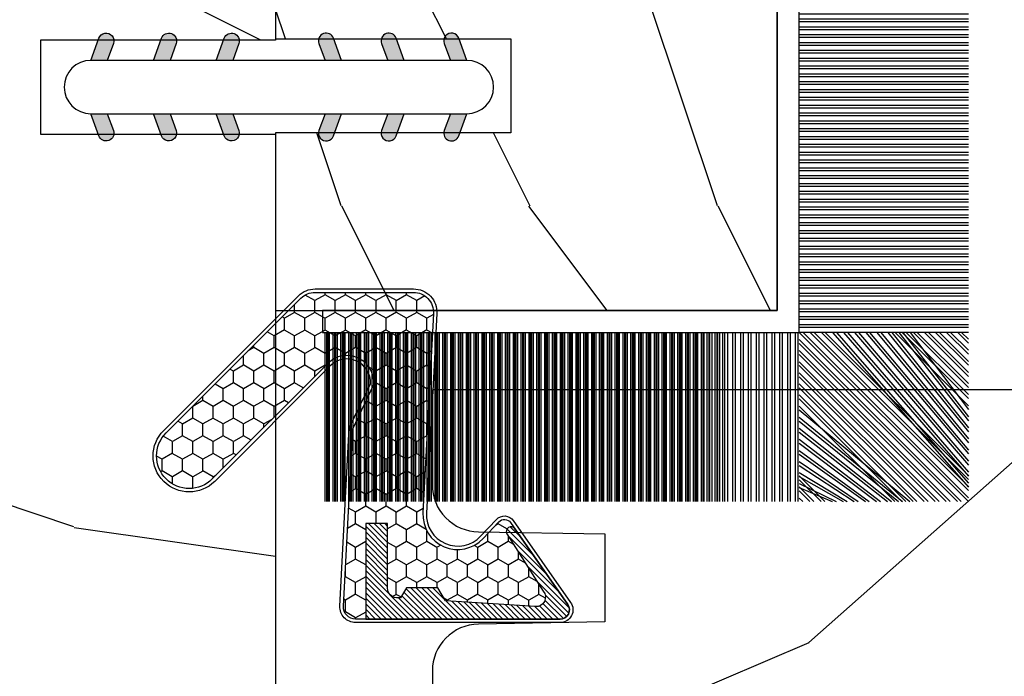
# Model space of a CAD drawing. Units: millimetres. Extents: x 986 to 1819, y -85 to 51.
# Drawn here: x 1054 to 1055, y 12 to 13 of the extents above; entities that cross this region are included whole.
import ezdxf

# ---------------------------------------------------------------- set-up
doc = ezdxf.new("R2010")
doc.units = ezdxf.units.MM
doc.header["$MEASUREMENT"] = 0
doc.layers.add('Sash Colonial - Volet colonial', color=4, linetype='Continuous')

# ---------------------------------------------------------------- blocks, each defined once
blk = doc.blocks.new('XL-004')
h = blk.add_hatch()
h.set_pattern_fill('WOOD1', color=1, scale=35, angle=45, style=0, pattern_type=2)
h.set_pattern_definition([(261.8699, (-65.33385236550367, -49.64709959865064), (24.74873225717667, 123.7436877245162), [17.5, -157.5]), (251.5651, (-43.05998875812742, -42.22247839619189), (5.324580640220233e-05, -49.49748624906613), [39.13119, -39.13119]), (243.4349, (-30.68562008736279, -54.59684706695647), (-24.74878761537801, -74.24618326199274), [22.13596, -88.54377000000001])])
edge = h.paths.add_edge_path()
edge.add_line((102.4200000000001, 0), (102.4200000000003, 8))
edge.add_line((102.4200000000003, 8), (105.4200000000003, 8.000000000000128))
edge.add_line((105.4200000000003, 8.000000000000128), (105.4200000000003, 0))
edge.add_line((105.4200000000003, 0), (166.9999999999999, 0))
edge.add_line((166.9999999999999, 0), (166.9999999999999, 32))
edge.add_line((166.9999999999999, 32), (161.3, 32))
edge.add_line((161.3, 32), (161.3, 24.5))
edge.add_line((161.3, 24.5), (158.3, 24.5))
edge.add_line((158.3, 24.5), (158.3, 32))
edge.add_line((158.3, 32), (136.37, 32))
edge.add_arc((136.37, 31.00000000000001), 0.9999999999999929, 90, 180.0000000000004)
edge.add_line((135.37, 31), (135.37, 29))
edge.add_line((135.37, 29), (133.67, 29))
edge.add_arc((133.67, 28.00000000000001), 0.9999999999999929, 90, 180.0000000000004)
edge.add_line((132.67, 28), (132.67, 20.5))
edge.add_arc((121.67, 22.11842105263156), 11.11842105263158, 188.3698322502368, 351.63016774976325, ccw=False)
edge.add_line((110.67, 20.49999999999999), (110.67, 28))
edge.add_arc((109.67, 27.99999999999999), 1, 0, 89.99999999999959)
edge.add_line((109.67, 28.99999999999999), (107.97, 29))
edge.add_line((107.97, 29), (107.97, 31))
edge.add_arc((106.97, 30.99999999999999), 1, 0, 89.99999999999959)
edge.add_line((106.97, 31.99999999999999), (85, 32))
edge.add_line((85, 32), (85, 24.5))
edge.add_line((85, 24.5), (82, 24.5))
edge.add_line((82, 24.5), (82, 32))
edge.add_line((82, 32), (60.03000000000003, 32))
edge.add_arc((60.03000000000004, 31), 1.000000000000004, 90.0000000000004, 179.9999999999998)
edge.add_line((59.03000000000003, 31), (59.03000000000003, 29))
edge.add_line((59.03000000000003, 29), (57.33000000000004, 29))
edge.add_arc((57.33000000000004, 28), 1, 90, 179.9999999999996)
edge.add_line((56.33000000000004, 28.00000000000001), (56.32999999999998, 20.49999999999999))
edge.add_arc((45.33000000000001, 22.11842105263156), 11.11842105263155, 188.3698322502368, 351.63016774976325, ccw=False)
edge.add_line((34.33000000000004, 20.5), (34.33000000000004, 28))
edge.add_arc((33.33000000000004, 28), 1, 0, 89.9999999999998)
edge.add_line((33.33000000000004, 29), (31.63, 29))
edge.add_line((31.63, 29), (31.63, 31))
edge.add_arc((30.62999999999999, 31), 1.000000000000004, 0, 89.99999999999959)
edge.add_line((30.63, 32), (8.699999999999989, 32.00000000000001))
edge.add_line((8.699999999999989, 32.00000000000001), (8.699999999999989, 24.50000000000001))
edge.add_line((8.699999999999989, 24.50000000000001), (5.699999999999974, 24.50000000000001))
edge.add_line((5.699999999999974, 24.50000000000001), (5.699999999999989, 32))
edge.add_line((5.699999999999989, 32), (0, 32))
edge.add_line((0, 32), (0, 0))
edge.add_line((0, 0), (102.4200000000001, 0))
at = {"color": 4}
blk.add_lwpolyline([(8.699999999999989, 32.00000000000001), (30.63, 32, -0.414213562373095), (31.63, 31), (31.63, 29), (33.33000000000004, 29, -0.414213562373095), (34.33000000000004, 28), (34.33000000000004, 20.49999999999999, 0.8636363636363632), (56.32999999999998, 20.49999999999999), (56.33000000000004, 28, -0.414213562373095), (57.33000000000004, 29), (59.03000000000003, 29), (59.03000000000003, 31, -0.414213562373095), (60.03000000000003, 32), (82, 32), (82, 24.5), (85, 24.5), (85, 32), (106.97, 32, -0.414213562373095)], format="xyb", dxfattribs=at)
blk = doc.blocks.new('WC-004')
h = blk.add_hatch()
h.set_pattern_fill('WOOD1', color=1, scale=12, style=0, pattern_type=2)
h.set_pattern_definition([(216.8699, (-32.7701547899223, -41.16933689145009), (35.99999901389342, 24.0000014791598), [6, -54]), (206.5651, (-25.5701547899223, -44.76933689145009), (-11.99998989529089, -12.00001571275657), [13.416408, -13.416408]), (198.4349, (-25.5701547899223, -50.76933689145009), (-24.00000521511554, -11.9999808386725), [7.589472000000001, -30.357864])])
h.paths.add_polyline_path([(7.164999999999964, 8.5), (-7.164999999999964, 8.5), (-7.164999999999964, -7.5), (-1.5, -7.5), (-1.5, 0), (1.5, 0), (1.5, -7.5), (7.164999999999964, -7.5)])
at = {"color": 4, "ltscale": 5}
blk.add_lwpolyline([(1.5, -7.5), (7.164999999999964, -7.5), (7.164999999999964, 8.5), (-7.164999999999964, 8.5), (-7.164999999999964, -7.5), (-1.5, -7.5), (-1.5, 0), (1.5, 0)], close=True, dxfattribs=at)
blk = doc.blocks.new('D-072')
for points in [[(-0.7077034603641437, 5.741188682878466, 1), (-0.538412126510309, 5.276064565806585), (1.648459146963432e-12, 5.472030553624684), (1.875832822406664e-12, 5.998771677138528)], [(2.407703460367657, 5.741188682878466, -1), (2.238412126513822, 5.276064565806585), (1.700000000001864, 5.472030553624684), (1.700000000001637, 5.998771677138528)], [(-0.7077034603647121, 3.741188682877898, 1), (-0.5384121265108774, 3.276064565806017), (1.080024958355352e-12, 3.472030553624116), (1.307398633798584e-12, 3.99877167713796)], [(2.407703460367088, 3.741188682877898, -1), (2.238412126513253, 3.276064565806017), (1.700000000001296, 3.472030553624116), (1.700000000001069, 3.99877167713796)], [(-0.7077034603647121, 1.741188682877898, 1), (-0.5384121265108774, 1.276064565806017), (1.080024958355352e-12, 1.472030553624116), (1.307398633798584e-12, 1.99877167713796)], [(2.407703460367088, 1.741188682877898, -1), (2.238412126513253, 1.276064565806017), (1.700000000001296, 1.472030553624116), (1.700000000001069, 1.99877167713796)], [(-0.7077034603647121, -1.74118868287804, -1), (-0.5384121265108774, -1.276064565806159), (1.080024958355352e-12, -1.472030553624258), (1.307398633798584e-12, -1.998771677138102)], [(2.407703460367088, -1.74118868287804, 1), (2.238412126513253, -1.276064565806159), (1.700000000001296, -1.472030553624258), (1.700000000001069, -1.998771677138102)], [(-0.7077034603647121, -3.74118868287804, -1), (-0.5384121265108774, -3.276064565806159), (1.080024958355352e-12, -3.472030553624258), (1.307398633798584e-12, -3.998771677138102)], [(2.407703460367088, -3.74118868287804, 1), (2.238412126513253, -3.276064565806159), (1.700000000001296, -3.472030553624258), (1.700000000001069, -3.998771677138102)], [(-0.7077034603641437, -5.741188682878608, -1), (-0.538412126510309, -5.276064565806728), (1.648459146963432e-12, -5.472030553624826), (1.875832822406664e-12, -5.99877167713867)], [(2.407703460367657, -5.741188682878608, 1), (2.238412126513822, -5.276064565806728), (1.700000000001864, -5.472030553624826), (1.700000000001637, -5.99877167713867)]]:
    blk.add_hatch(color=256).paths.add_polyline_path(points)
at = {"color": 2}
blk.add_lwpolyline([(1.700000000001751, -5.998771677138642, -1.000000000000142), (-1.762145984685048e-12, -5.998771677137803), (1.762145984685048e-12, 5.998771677137803, -0.9999999999998578), (1.700000000001751, 5.9987716771385)], format="xyb", close=True, dxfattribs=at)
for points in [[(1.762145984685048e-12, 5.9987716771385), (-0.7077034603641437, 5.741188682878466, 1.000000000000649), (-0.538412126509968, 5.276064565806713), (1.648459146963432e-12, 5.47203055362467)], [(1.700000000001523, 5.47203055362494), (2.238412126514845, 5.276064565806529, 0.9999999999986194), (2.407703460368452, 5.741188682877542), (1.700000000001751, 5.998771677137789)], [(1.193711796076968e-12, 3.998771677137235), (-0.707703460364371, 3.741188682876079, 0.9999999999996753), (-0.5384121265108774, 3.276064565805179), (1.193711796076968e-12, 3.472030553623348)], [(1.700000000000841, 3.472030553625764), (2.238412126514163, 3.276064565807182, 1.000000000000649), (2.407703460368452, 3.74118868287848), (1.700000000000841, 3.998771677139509)], [(1.193711796076968e-12, 1.998771677137235), (-0.707703460364371, 1.741188682876079, 0.9999999999996753), (-0.5384121265108774, 1.276064565805179), (1.193711796076968e-12, 1.472030553623348)], [(1.700000000000841, 1.472030553625764), (2.238412126514163, 1.276064565807182, 1.000000000000649), (2.407703460368452, 1.74118868287848), (1.700000000000841, 1.998771677139509)], [(1.193711796076968e-12, -1.998771677137377), (-0.707703460364371, -1.741188682876221, -0.9999999999996753), (-0.5384121265108774, -1.276064565805321), (1.193711796076968e-12, -1.47203055362349)], [(1.700000000000841, -1.472030553625906), (2.238412126514163, -1.276064565807324, -1.000000000000649), (2.407703460368452, -1.741188682878622), (1.700000000000841, -1.998771677139651)], [(1.193711796076968e-12, -3.998771677137377), (-0.707703460364371, -3.741188682876221, -0.9999999999996753), (-0.5384121265108774, -3.276064565805321), (1.193711796076968e-12, -3.47203055362349)], [(1.700000000000841, -3.472030553625906), (2.238412126514163, -3.276064565807324, -1.000000000000649), (2.407703460368452, -3.741188682878622), (1.700000000000841, -3.998771677139651)], [(1.762145984685048e-12, -5.998771677138642), (-0.7077034603641437, -5.741188682878608, -1.000000000000649), (-0.538412126509968, -5.276064565806855), (1.648459146963432e-12, -5.472030553624812)], [(1.700000000001523, -5.472030553625082), (2.238412126514845, -5.276064565806671, -0.9999999999986194), (2.407703460368452, -5.741188682877684), (1.700000000001751, -5.998771677137931)]]:
    blk.add_lwpolyline(points, format="xyb", dxfattribs=at)
blk = doc.blocks.new('XL-030-A')
h = blk.add_hatch()
h.set_pattern_fill('WOOD1', color=1, scale=30, angle=30, pattern_type=2)
h.set_pattern_definition([(246.8699, (-4.607695154586734, 31.98076211353316), (47.94228235666637, 96.96152619690801), [15, -135]), (236.5651, (15.48076211353316, 33.18653347947321), (-10.98072059525049, -40.98078350176264), [33.54102, -33.54102]), (228.4349, (22.98076211353316, 20.19615242270663), (-36.96155946978204, -55.9807271469366), [18.97368, -75.89465999999999])])
h.paths.add_polyline_path([(9.599999999999907, -17.32984241998702), (7.599999999999909, -17.32984241998702, -0.3642693064109544), (7.107504690431414, -16.91614635994941), (6.892495309568586, -14.44353848002444, 0.3642693064109544), (6.400000000000091, -14.02984241998684), (3.552713678800501e-15, -14.02984241998684), (0, 0, 0.3545448909899664), (-8.699999999999818, -7.929842419986926), (-11.19999999999981, -7.929842419986926), (-11.20000000000027, -46.49984241998708), (-8.167868434325467, -46.49914568678885, 0.4187618970042504), (-6.667315255649964, -44.97408037093192), (-6.579590485646072, -40.99914568678886), (-3.772121944201853, -41.00151718987004), (-3.719017912746654, -45.0386512361757, 0.4065924602418745), (-2.219004965848335, -46.50001751731192), (36.82642766385442, -46.49984241997213, 0.4090170684982392), (38.32618411387803, -45.02649600906773), (38.3985690727397, -40.99984293917848), (41.20228671290472, -41.00160992295903), (41.27436338054737, -45.05729454982807, 0.4090184068785947), (42.77357921286925, -46.49984241998722), (45.79999999999916, -46.49984241998708), (45.80000000000018, -14.02984241998638), (10.80000000000017, -14.02984241998684, 0.4142135623730914), (10.30000000000018, -14.52984241998684), (10.09999999999991, -16.82984241998702, -0.4142135623730951)])
at = {"color": 4}
blk.add_lwpolyline([(45.80000000000018, -14.02984241998638), (45.79999999999916, -46.49984241998708), (42.77357921286905, -46.49984241998722, -0.415087231763167), (41.27381603345414, -45.02649585637855), (41.20228671290472, -41.00160992295903), (38.3985690727397, -40.99984293917848), (38.32618411387803, -45.0264960090677, -0.4090183771683258), (36.82642093717682, -46.49984241998722), (-2.219011694843925, -46.50001751732701, -0.4141515331698147)], format="xyb", dxfattribs=at)
blk = doc.blocks.new('CF-015')
at = {"linetype": 'Continuous'}
h = blk.add_hatch(dxfattribs=at)
h.set_pattern_fill('HONEY', color=30, scale=3, style=0)
h.set_pattern_definition([(0, (-351.0909048962999, -18.94181885961164), (0.5625, 0.3247595264191645), [0.375, -0.75]), (120, (-351.0909048962999, -18.94181885961164), (-0.5624999999999998, 0.3247595264191646), [0.3749999999999998, -0.7499999999999996]), (59.99999999999999, (-351.0909048962999, -18.94181885961164), (1.249000902703301e-16, 0.649519052838329), [-0.75, 0.375])])
h.paths.add_polyline_path([(-2.849294696614891, 0.03917424951276161, 0.4296339059668366), (-3.259705719549629, -0.3502912690415343), (-3.259705719549629, -0.6734012064010599), (-0.2097057195495609, -0.6734012064010599), (-0.2097057195495609, -1.373401206401063), (-2.276182785923936, -1.373401206401063, 0.5599624362211681), (-2.543511476692117, -1.809545876117262), (-2.259705719549629, -1.973401206401029), (-2.259705719549629, -2.973401206401057), (-2.675318467647344, -3.213355338393889), (-2.859093630767575, -6.085854279896395, 0.6527492902675694), (-2.371409678839882, -6.338556211635812), (-0.5399321473900045, -5.179255816555276, -0.6598314043923716), (-0.3126335988172286, -5.33549077364534, 0.6747076644260509), (-0.1518394205756977, -4.920452252296322), (-0.6872068434698235, -4.418382245947228, -0.699156743432908), (0.1301919495354014, -2.500240212490517), (6.496799268454936, -2.833899963642246, 0.429633905966836), (7.170294280450435, -2.194777061399286), (7.170294280450435, 0.941125728039296, 0.1989123673796603), (6.982842620409826, 1.39367406799871), (2.684874848439676, 5.691641839968788, 1), (1.214092743571655, 4.220859735100767), (4.901649573248676, 0.5333029054239091, -0.697025319636186), (4.225914884318627, -0.9321461699572993), (2.815868934816763, -0.2577243956856208)])
h = blk.add_hatch(dxfattribs=at)
h.set_pattern_fill('ANSI31', color=30)
h.set_pattern_definition([(45, (-376.2159048729483, -50.11873340933349), (-0.08838834764831843, 0.08838834764831845), [])])
edge = h.paths.add_edge_path()
edge.add_line((-2.675318467647344, -3.213355338393889), (-2.259705719549629, -2.973401206401057))
edge.add_line((-2.259705719549629, -2.973401206401057), (-2.259705719549629, -1.973401206401029))
edge.add_line((-2.259705719549629, -1.973401206401029), (-2.584010390623689, -1.786163817256984))
edge.add_line((-2.584010390623689, -1.786163817256984), (-2.57557069714187, -1.65424713068483))
edge.add_arc((-2.27618278592395, -1.673401206401014), 0.2999999999999513, 90.00000000000819, 176.3393510621065, ccw=False)
edge.add_line((-2.276182785923993, -1.373401206401063), (-0.2097057195495609, -1.373401206401063))
edge.add_line((-0.2097057195495609, -1.373401206401063), (-0.2097057195495609, -0.6734012064010599))
edge.add_line((-0.2097057195495609, -0.6734012064010599), (-3.259705719549629, -0.6734012064010599))
edge.add_line((-3.259705719549629, -0.6734012064010599), (-3.259705719549629, -6.873401206401049))
edge.add_arc((-2.959705719549594, -6.873401206401037), 0.3000000000000353, 180.0000000000022, 305)
edge.add_line((-2.78763278864426, -7.119146819687764), (-0.3736692540969671, -5.428871355834325))
edge.add_arc((-0.4597057195496138, -5.305998549190985), 0.1499999999999868, 304.9999999999988, 482.3332546698646)
edge.add_line((-0.5399321473900045, -5.179255816555276), (-2.371409678839882, -6.338556211635812))
edge.add_arc((-2.55970571954962, -6.105008355612617), 0.2999999999999897, 176.3393510620956, 308.8772111380795, ccw=False)
edge.add_line((-2.859093630767575, -6.085854279896374), (-2.675318467647344, -3.213355338393889))
at = {"color": 30}
for points in [[(-0.07659289177092887, -4.840215353659666, -0.476109889720522), (-0.1152619125178944, -5.382217792095652), (-2.724539380645638, -7.209253544559552, -0.606814896314582), (-3.369705719549643, -6.873401206401049), (-3.369705719549643, -0.350291269041513, -0.4296339059668355), (-2.843537741428122, 0.1490234983357723), (2.843537741428122, -0.1490234983357723), (4.254285774245886, -0.8237810774624066, 0.6872809586016149), (4.823867827318054, 0.4555211594934363), (1.136310997641203, 4.143077989170258, -0.999999999999998), (2.762656594370242, 5.769423585899311), (7.060624366340335, 1.471455813929275, -0.1989123673796605), (7.280294280450448, 0.9411257280393599), (7.280294280450448, -2.194777061399314, -0.4296339059668355), (6.491042313268167, -2.943749212465242), (0.1244349943486895, -2.610089461313528, 0.6991567434328761), (-0.6119603146649979, -4.33814534731048)], [(-0.1518394205756977, -4.920452252296322, -0.4761098897205233), (-0.1783553205164026, -5.292111067223864), (-2.78763278864426, -7.119146819687749, -0.6068148963145855), (-3.259705719549629, -6.873401206401049), (-3.259705719549629, -0.350291269041513, -0.4296339059668409), (-2.849294696614834, 0.03917424951276161), (2.815868934816763, -0.2577243956856208), (4.225914884318627, -0.9321461699572993, 0.6970253196362174), (4.901649573248619, 0.5333029054239589), (1.214092743571655, 4.220859735100781, -1), (2.684874848439676, 5.691641839968774), (6.98284262040977, 1.393674067998752, -0.198912367379659), (7.170294280450435, 0.9411257280393599), (7.170294280450435, -2.194777061399314, -0.4296339059668382), (6.496799268454879, -2.833899963642246), (0.1301919495354014, -2.500240212490517, 0.6991567434328787), (-0.6872068434698804, -4.418382245947164)], [(-2.675318467647344, -3.213355338393889), (-2.259705719549629, -2.973401206401057), (-2.259705719549629, -1.973401206401029), (-2.584010390623689, -1.786163817256984), (-2.57557069714187, -1.65424713068483, -0.395621926672469), (-2.276182785923993, -1.373401206401063), (-0.2097057195495609, -1.373401206401063), (-0.2097057195495609, -0.6734012064010599), (-3.259705719549629, -0.6734012064010599), (-3.259705719549629, -6.873401206401049, 0.6068148963145823), (-2.78763278864426, -7.119146819687764), (-0.3736692540969671, -5.428871355834325, 0.976994902937314), (-0.5399321473900045, -5.179255816555276), (-2.371409678839882, -6.338556211635812, -0.6527492902675907), (-2.859093630767575, -6.085854279896374)]]:
    blk.add_lwpolyline(points, format="xyb", close=True, dxfattribs=at)
blk = doc.blocks.new('CF-070')
at = {"color": 30}
for p, q in [((-0.7001433490777345, 0.6999999999998181), (-6.099999999999824, 6.099856650921907)), ((-0.8251433490777345, 0.6999999999998181), (-6.099999999999824, 5.974856650921907)), ((-0.6999999999998181, 0.9284100415151784), (-5.871589958484464, 6.099999999999824)), ((-0.6999999999998181, 1.053410041515178), (-5.746589958484464, 6.099999999999824)), ((-0.6999999999998181, 1.281963432108455), (-5.518036567891187, 6.099999999999824)), ((-0.6999999999998181, 1.406963432108455), (-5.393036567891187, 6.099999999999824)), ((-0.6999999999998181, 1.635516822701732), (-5.16448317729791, 6.099999999999824)), ((-0.6999999999998181, 1.760516822701732), (-5.03948317729791, 6.099999999999824)), ((-0.6999999999998181, 1.989070213295008), (-4.810929786704634, 6.099999999999824)), ((-0.6999999999998181, 2.114070213295008), (-4.685929786704634, 6.099999999999824)), ((-0.6999999999998181, 2.342623603888285), (-4.457376396111357, 6.099999999999824)), ((-0.6999999999998181, 2.467623603888285), (-4.332376396111357, 6.099999999999824)), ((-0.6999999999998181, 3.174730385074838), (-4.225269614924827, 6.099999999999824)), ((-0.6999999999998181, 2.696176994481561), (-4.10382300551808, 6.099999999999824)), ((-0.6999999999998181, 3.403283775668115), (-3.99671622433155, 6.099999999999824)), ((-0.6999999999998181, 2.821176994481561), (-3.97882300551808, 6.099999999999824)), ((-0.6999999999998181, 3.528283775668115), (-3.871716224331522, 6.099999999999824)), ((-0.6999999999998181, 3.049730385074838), (-3.750269614924832, 6.099999999999824)), ((-0.6999999999998181, 3.756837166261391), (-3.643162833738273, 6.099999999999824)), ((-0.6999999999998181, 3.881837166261363), (-3.518162833738273, 6.099999999999824)), ((-0.6999999999998181, 4.110390556854668), (-3.289609443144997, 6.099999999999824)), ((-0.6999999999998181, 4.235390556854668), (-3.164609443144997, 6.099999999999824)), ((-0.6999999999998181, 4.463943947447916), (-2.93605605255172, 6.099999999999824)), ((-0.6999999999998181, 4.588943947447916), (-2.81105605255172, 6.099999999999824)), ((-0.6999999999998181, 4.817497338041193), (-2.582502661958443, 6.099999999999824)), ((-0.6999999999998181, 4.942497338041193), (-2.457502661958443, 6.099999999999824)), ((-0.6999999999998181, 5.171050728634469), (-2.228949271365167, 6.099999999999824)), ((-0.6999999999998181, 5.296050728634469), (-2.103949271365167, 6.099999999999824)), ((-0.6999999999998181, 5.524604119227746), (-1.87539588077189, 6.099999999999824)), ((-0.6999999999998181, 5.649604119227746), (-1.75039588077189, 6.099999999999824)), ((-0.6999999999998181, 5.278157509821028), (-1.521842490178614, 6.099999999999824)), ((-0.6999999999998181, 5.403157509821028), (-1.396842490178614, 6.099999999999824)), ((-0.6999999999998181, 5.631710900414276), (-1.168289099585337, 6.099999999999824)), ((-0.6999999999998181, 5.756710900414305), (-1.043289099585337, 6.099999999999824)), ((-0.6999999999998181, 5.985264291007553), (-0.8147357089920888, 6.099999999999824)), ((-0.6620038743455439, 0.6999999999998181), (-0.6620038743455439, 6.099999999999824)), ((-0.5736155266972105, 0.6999999999998181), (-0.5736155266972105, 6.099999999999824)), ((-0.4120038743455439, 0.6999999999998181), (-0.4120038743455439, 6.099999999999824)), ((-0.3236155266972105, 0.6999999999998181), (-0.3236155266972105, 6.099999999999824)), ((-0.1620038743455439, 0.6999999999998181), (-0.1620038743455439, 6.099999999999824)), ((-0.0736155266972105, 0.6999999999998181), (-0.0736155266972105, 6.099999999999824)), ((0.08799612565445614, 0.6999999999998181), (0.08799612565445614, 6.099999999999824)), ((0.1763844733027895, 0.6999999999998181), (0.1763844733027895, 6.099999999999824)), ((0.3379961256544561, 0.6999999999998181), (0.3379961256544561, 6.099999999999824)), ((0.4263844733027895, 0.6999999999998181), (0.4263844733027895, 6.099999999999824)), ((0.5879961256544561, 0.6999999999998181), (0.5879961256544561, 6.099999999999824)), ((0.6763844733027895, 0.6999999999998181), (0.6763844733027895, 6.099999999999824)), ((0.8379961256544561, 0.6999999999998181), (0.8379961256544561, 6.099999999999824)), ((0.9263844733027895, 0.6999999999998181), (0.9263844733027895, 6.099999999999824)), ((1.087996125654456, 0.6999999999998181), (1.087996125654456, 6.099999999999824)), ((1.087996125654456, 0.6999999999998181), (1.087996125654456, 6.099999999999824)), ((1.17638447330279, 0.6999999999998181), (1.17638447330279, 6.099999999999824)), ((1.17638447330279, 0.6999999999998181), (1.17638447330279, 6.099999999999824)), ((1.337996125654456, 0.6999999999998181), (1.337996125654456, 6.099999999999824)), ((1.337996125654456, 0.6999999999998181), (1.337996125654456, 6.099999999999824)), ((1.42638447330279, 0.6999999999998181), (1.42638447330279, 6.099999999999824)), ((1.42638447330279, 0.6999999999998181), (1.42638447330279, 6.099999999999824)), ((1.587996125654456, 0.6999999999998181), (1.587996125654456, 6.099999999999824)), ((1.587996125654456, 0.6999999999998181), (1.587996125654456, 6.099999999999824)), ((1.67638447330279, 0.6999999999998181), (1.67638447330279, 6.099999999999824)), ((1.745236138351885, 0.6999999999998181), (1.745236138351885, 6.099999999999824)), ((1.837996125654456, 0.6999999999998181), (1.837996125654456, 6.099999999999824)), ((1.906847790703551, 0.6999999999998181), (1.906847790703551, 6.099999999999824)), ((1.92638447330279, 0.6999999999998181), (1.92638447330279, 6.099999999999824)), ((1.995236138351885, 0.6999999999998181), (1.995236138351885, 6.099999999999824)), ((2.087996125654456, 0.6999999999998181), (2.087996125654456, 6.099999999999824)), ((2.156847790703551, 0.6999999999998181), (2.156847790703551, 6.099999999999824)), ((2.17638447330279, 0.6999999999998181), (2.17638447330279, 6.099999999999824)), ((2.245236138351885, 0.6999999999998181), (2.245236138351885, 6.099999999999824)), ((2.337996125654456, 0.6999999999998181), (2.337996125654456, 6.099999999999824)), ((2.376384473302807, 0.6999999999998181), (2.376384473302807, 6.099999999999824)), ((2.42638447330279, 0.6999999999998181), (2.42638447330279, 6.099999999999824)), ((2.537996125654473, 0.6999999999998181), (2.537996125654473, 6.099999999999824)), ((2.587996125654456, 0.6999999999998181), (2.587996125654456, 6.099999999999824)), ((2.626384473302807, 0.6999999999998181), (2.626384473302807, 6.099999999999824)), ((2.67638447330279, 0.6999999999998181), (2.67638447330279, 6.099999999999824)), ((2.787996125654473, 0.6999999999998181), (2.787996125654473, 6.099999999999824)), ((2.837996125654456, 0.6999999999998181), (2.837996125654456, 6.099999999999824)), ((2.876384473302807, 0.6999999999998181), (2.876384473302807, 6.099999999999824)), ((2.92638447330279, 0.6999999999998181), (2.92638447330279, 6.099999999999824)), ((3.037996125654473, 0.6999999999998181), (3.037996125654473, 6.099999999999824)), ((3.087996125654456, 0.6999999999998181), (3.087996125654456, 6.099999999999824)), ((3.126384473302807, 0.6999999999998181), (3.126384473302807, 6.099999999999824)), ((3.17638447330279, 0.6999999999998181), (3.17638447330279, 6.099999999999824)), ((3.287996125654473, 0.6999999999998181), (3.287996125654473, 6.099999999999824)), ((3.337996125654456, 0.6999999999998181), (3.337996125654456, 6.099999999999824)), ((3.376384473302807, 0.6999999999998181), (3.376384473302807, 6.099999999999824)), ((3.42638447330279, 0.6999999999998181), (3.42638447330279, 6.099999999999824)), ((3.537996125654473, 0.6999999999998181), (3.537996125654473, 6.099999999999824)), ((3.587996125654456, 0.6999999999998181), (3.587996125654456, 6.099999999999824)), ((3.626384473302807, 0.6999999999998181), (3.626384473302807, 6.099999999999824)), ((3.67638447330279, 0.6999999999998181), (3.67638447330279, 6.099999999999824)), ((3.787996125654473, 0.6999999999998181), (3.787996125654473, 6.099999999999824)), ((3.837996125654456, 0.6999999999998181), (3.837996125654456, 6.099999999999824)), ((3.876384473302807, 0.6999999999998181), (3.876384473302807, 6.099999999999824)), ((3.92638447330279, 0.6999999999998181), (3.92638447330279, 6.099999999999824)), ((4.037996125654473, 0.6999999999998181), (4.037996125654473, 6.099999999999824)), ((4.087996125654456, 0.6999999999998181), (4.087996125654456, 6.099999999999824)), ((4.126384473302807, 0.6999999999998181), (4.126384473302807, 6.099999999999824)), ((4.17638447330279, 0.6999999999998181), (4.17638447330279, 6.099999999999824)), ((4.287996125654473, 0.6999999999998181), (4.287996125654473, 6.099999999999824)), ((4.337996125654456, 0.6999999999998181), (4.337996125654456, 6.099999999999824)), ((4.376384473302807, 0.6999999999998181), (4.376384473302807, 6.099999999999824)), ((4.42638447330279, 0.6999999999998181), (4.42638447330279, 6.099999999999824)), ((4.537996125654473, 0.6999999999998181), (4.537996125654473, 6.099999999999824)), ((4.587996125654456, 0.6999999999998181), (4.587996125654456, 6.099999999999824)), ((4.626384473302807, 0.6999999999998181), (4.626384473302807, 6.099999999999824)), ((4.67638447330279, 0.6999999999998181), (4.67638447330279, 6.099999999999824)), ((4.787996125654473, 0.6999999999998181), (4.787996125654473, 6.099999999999824)), ((4.837996125654456, 0.6999999999998181), (4.837996125654456, 6.099999999999824)), ((4.876384473302807, 0.6999999999998181), (4.876384473302807, 6.099999999999824)), ((4.92638447330279, 0.6999999999998181), (4.92638447330279, 6.099999999999824)), ((5.037996125654473, 0.6999999999998181), (5.037996125654473, 6.099999999999824)), ((5.087996125654456, 0.6999999999998181), (5.087996125654456, 6.099999999999824)), ((5.126384473302807, 0.6999999999998181), (5.126384473302807, 6.099999999999824)), ((5.17638447330279, 0.6999999999998181), (5.17638447330279, 6.099999999999824)), ((5.287996125654473, 0.6999999999998181), (5.287996125654473, 6.099999999999824)), ((5.337996125654456, 0.6999999999998181), (5.337996125654456, 6.099999999999824)), ((5.376384473302807, 0.6999999999998181), (5.376384473302807, 6.099999999999824)), ((5.42638447330279, 0.6999999999998181), (5.42638447330279, 6.099999999999824)), ((5.537996125654473, 0.6999999999998181), (5.537996125654473, 6.099999999999824)), ((5.587996125654456, 0.6999999999998181), (5.587996125654456, 6.099999999999824)), ((5.626384473302807, 0.6999999999998181), (5.626384473302807, 6.099999999999824)), ((5.67638447330279, 0.6999999999998181), (5.67638447330279, 6.099999999999824)), ((5.787996125654473, 0.6999999999998181), (5.787996125654473, 6.099999999999824)), ((5.837996125654456, 0.6999999999998181), (5.837996125654456, 6.099999999999824)), ((5.876384473302807, 0.6999999999998181), (5.876384473302807, 6.099999999999824)), ((5.92638447330279, 0.6999999999998181), (5.92638447330279, 6.099999999999824)), ((6.037996125654473, 0.6999999999998181), (6.037996125654473, 6.099999999999824)), ((6.087996125654456, 0.6999999999998181), (6.087996125654456, 6.099999999999824)), ((6.126384473302807, 0.6999999999998181), (6.126384473302807, 6.099999999999824)), ((6.17638447330279, 0.6999999999998181), (6.17638447330279, 6.099999999999824)), ((6.287996125654473, 0.6999999999998181), (6.287996125654473, 6.099999999999824)), ((6.337996125654456, 0.6999999999998181), (6.337996125654456, 6.099999999999824)), ((6.376384473302807, 0.6999999999998181), (6.376384473302807, 6.099999999999824)), ((6.42638447330279, 0.6999999999998181), (6.42638447330279, 6.099999999999824)), ((6.537996125654473, 0.6999999999998181), (6.537996125654473, 6.099999999999824)), ((6.587996125654456, 0.6999999999998181), (6.587996125654456, 6.099999999999824)), ((6.626384473302807, 0.6999999999998181), (6.626384473302807, 6.099999999999824)), ((6.67638447330279, 0.6999999999998181), (6.67638447330279, 6.099999999999824)), ((6.787996125654473, 0.6999999999998181), (6.787996125654473, 6.099999999999824)), ((6.837996125654456, 0.6999999999998181), (6.837996125654456, 6.099999999999824)), ((6.876384473302807, 0.6999999999998181), (6.876384473302807, 6.099999999999824)), ((6.92638447330279, 0.6999999999998181), (6.92638447330279, 6.099999999999824)), ((7.037996125654473, 0.6999999999998181), (7.037996125654473, 6.099999999999824)), ((7.087996125654456, 0.6999999999998181), (7.087996125654456, 6.099999999999824)), ((7.126384473302807, 0.6999999999998181), (7.126384473302807, 6.099999999999824)), ((7.17638447330279, 0.6999999999998181), (7.17638447330279, 6.099999999999824)), ((7.287996125654473, 0.6999999999998181), (7.287996125654473, 6.099999999999824)), ((7.337996125654456, 0.6999999999998181), (7.337996125654456, 6.099999999999824)), ((7.376384473302807, 0.6999999999998181), (7.376384473302807, 6.099999999999824)), ((7.42638447330279, 0.6999999999998181), (7.42638447330279, 6.099999999999824)), ((7.537996125654473, 0.6999999999998181), (7.537996125654473, 6.099999999999824)), ((7.587996125654456, 0.6999999999998181), (7.587996125654456, 6.099999999999824)), ((7.626384473302807, 0.6999999999998181), (7.626384473302807, 6.099999999999824)), ((7.67638447330279, 0.6999999999998181), (7.67638447330279, 6.099999999999824)), ((7.787996125654473, 0.6999999999998181), (7.787996125654473, 6.099999999999824)), ((7.837996125654456, 0.6999999999998181), (7.837996125654456, 6.099999999999824)), ((7.876384473302807, 0.6999999999998181), (7.876384473302807, 6.099999999999824)), ((7.92638447330279, 0.6999999999998181), (7.92638447330279, 6.099999999999824)), ((8.037996125654473, 0.6999999999998181), (8.037996125654473, 6.099999999999824)), ((8.087996125654456, 0.6999999999998181), (8.087996125654456, 6.099999999999824)), ((8.126384473302807, 0.6999999999998181), (8.126384473302807, 6.099999999999824)), ((8.17638447330279, 0.6999999999998181), (8.17638447330279, 6.099999999999824)), ((8.287996125654473, 0.6999999999998181), (8.287996125654473, 6.099999999999824)), ((8.337996125654456, 0.6999999999998181), (8.337996125654456, 6.099999999999824)), ((8.376384473302807, 0.6999999999998181), (8.376384473302807, 6.099999999999824)), ((8.42638447330279, 0.6999999999998181), (8.42638447330279, 6.099999999999824)), ((8.537996125654473, 0.6999999999998181), (8.537996125654473, 6.099999999999824)), ((8.587996125654456, 0.6999999999998181), (8.587996125654456, 6.099999999999824)), ((8.626384473302807, 0.6999999999998181), (8.626384473302807, 6.099999999999824)), ((8.67638447330279, 0.6999999999998181), (8.67638447330279, 6.099999999999824)), ((8.787996125654473, 0.6999999999998181), (8.787996125654473, 6.099999999999824)), ((8.837996125654456, 0.6999999999998181), (8.837996125654456, 6.099999999999824)), ((8.876384473302807, 0.6999999999998181), (8.876384473302807, 6.099999999999824)), ((8.92638447330279, 0.6999999999998181), (8.92638447330279, 6.099999999999824)), ((9.037996125654473, 0.6999999999998181), (9.037996125654473, 6.099999999999824)), ((9.087996125654456, 0.6999999999998181), (9.087996125654456, 6.099999999999824)), ((9.126384473302807, 0.6999999999998181), (9.126384473302807, 6.099999999999824)), ((9.17638447330279, 0.6999999999998181), (9.17638447330279, 6.099999999999824)), ((9.287996125654473, 0.6999999999998181), (9.287996125654473, 6.099999999999824)), ((9.337996125654456, 0.6999999999998181), (9.337996125654456, 6.099999999999824)), ((9.376384473302807, 0.6999999999998181), (9.376384473302807, 6.099999999999824)), ((9.42638447330279, 0.6999999999998181), (9.42638447330279, 6.099999999999824)), ((9.537996125654473, 0.6999999999998181), (9.537996125654473, 6.099999999999824)), ((9.587996125654456, 0.6999999999998181), (9.587996125654456, 6.099999999999824)), ((9.626384473302807, 0.6999999999998181), (9.626384473302807, 6.099999999999824)), ((9.67638447330279, 0.6999999999998181), (9.67638447330279, 6.099999999999824)), ((9.787996125654473, 0.6999999999998181), (9.787996125654473, 6.099999999999824)), ((9.837996125654456, 0.6999999999998181), (9.837996125654456, 6.099999999999824)), ((9.876384473302807, 0.6999999999998181), (9.876384473302807, 6.099999999999824)), ((9.92638447330279, 0.6999999999998181), (9.92638447330279, 6.099999999999824)), ((10.03799612565447, 0.6999999999998181), (10.03799612565447, 6.099999999999824)), ((10.08799612565446, 0.6999999999998181), (10.08799612565446, 6.099999999999824)), ((10.12638447330281, 0.6999999999998181), (10.12638447330281, 6.099999999999824)), ((10.17638447330279, 0.6999999999998181), (10.17638447330279, 6.099999999999824)), ((10.28799612565447, 0.6999999999998181), (10.28799612565447, 6.099999999999824)), ((10.33799612565446, 0.6999999999998181), (10.33799612565446, 6.099999999999824)), ((10.37638447330281, 0.6999999999998181), (10.37638447330281, 6.099999999999824)), ((10.42638447330279, 0.6999999999998181), (10.42638447330279, 6.099999999999824)), ((10.53799612565447, 0.6999999999998181), (10.53799612565447, 6.099999999999824)), ((10.58799612565446, 0.6999999999998181), (10.58799612565446, 6.099999999999824)), ((10.62638447330278, 0.6999999999998181), (10.62638447330278, 6.099999999999824)), ((10.67638447330279, 0.6999999999998181), (10.67638447330279, 6.099999999999824)), ((10.78799612565444, 0.6999999999998181), (10.78799612565444, 6.099999999999824)), ((10.83799612565446, 0.6999999999998181), (10.83799612565446, 6.099999999999824)), ((10.87638447330278, 0.6999999999998181), (10.87638447330278, 6.099999999999824)), ((10.92638447330279, 0.6999999999998181), (10.92638447330279, 6.099999999999824)), ((11.03799612565444, 0.6999999999998181), (11.03799612565444, 6.099999999999824)), ((11.08799612565446, 0.6999999999998181), (11.08799612565446, 6.099999999999824)), ((11.12638447330278, 0.6999999999998181), (11.12638447330278, 6.099999999999824)), ((11.17638447330279, 0.6999999999998181), (11.17638447330279, 6.099999999999824)), ((11.28799612565444, 0.6999999999998181), (11.28799612565444, 6.099999999999824)), ((11.33799612565446, 0.6999999999998181), (11.33799612565446, 6.099999999999824)), ((11.37638447330278, 0.6999999999998181), (11.37638447330278, 6.099999999999824)), ((11.42638447330279, 0.6999999999998181), (11.42638447330279, 6.099999999999824)), ((11.53799612565444, 0.6999999999998181), (11.53799612565444, 6.099999999999824)), ((11.58799612565446, 0.6999999999998181), (11.58799612565446, 6.099999999999824)), ((11.62638447330278, 0.6999999999998181), (11.62638447330278, 6.099999999999824)), ((11.67638447330279, 0.6999999999998181), (11.67638447330279, 6.099999999999824)), ((11.78799612565444, 0.6999999999998181), (11.78799612565444, 6.099999999999824)), ((11.83799612565446, 0.6999999999998181), (11.83799612565446, 6.099999999999824)), ((11.87638447330278, 0.6999999999998181), (11.87638447330278, 6.099999999999824)), ((11.92638447330279, 0.6999999999998181), (11.92638447330279, 6.099999999999824)), ((12.03799612565444, 0.6999999999998181), (12.03799612565444, 6.099999999999824)), ((12.08799612565446, 0.6999999999998181), (12.08799612565446, 6.099999999999824)), ((12.12638447330278, 0.6999999999998181), (12.12638447330278, 6.099999999999824)), ((12.17638447330279, 0.6999999999998181), (12.17638447330279, 6.099999999999824)), ((12.28799612565444, 0.6999999999998181), (12.28799612565444, 6.099999999999824)), ((12.33799612565446, 0.6999999999998181), (12.33799612565446, 6.099999999999824)), ((12.37638447330278, 0.6999999999998181), (12.37638447330278, 6.099999999999824)), ((12.42638447330279, 0.6999999999998181), (12.42638447330279, 6.099999999999824)), ((12.53799612565444, 0.6999999999998181), (12.53799612565444, 6.099999999999824)), ((12.58799612565446, 0.6999999999998181), (12.58799612565446, 6.099999999999824)), ((12.62638447330278, 0.6999999999998181), (12.62638447330278, 6.099999999999824)), ((12.67638447330279, 0.6999999999998181), (12.67638447330279, 6.099999999999824)), ((12.78799612565444, 0.6999999999998181), (12.78799612565444, 6.099999999999824)), ((12.83799612565446, 0.6999999999998181), (12.83799612565446, 6.099999999999824)), ((12.87638447330278, 0.6999999999998181), (12.87638447330278, 6.099999999999824)), ((12.92638447330279, 0.6999999999998181), (12.92638447330279, 6.099999999999824)), ((13.03799612565444, 0.6999999999998181), (13.03799612565444, 6.099999999999824)), ((13.08799612565446, 0.6999999999998181), (13.08799612565446, 6.099999999999824)), ((13.12638447330278, 0.6999999999998181), (13.12638447330278, 6.099999999999824)), ((13.17638447330279, 0.6999999999998181), (13.17638447330279, 6.099999999999824)), ((13.28799612565444, 0.6999999999998181), (13.28799612565444, 6.099999999999824)), ((13.33799612565446, 0.6999999999998181), (13.33799612565446, 6.099999999999824)), ((13.37638447330278, 0.6999999999998181), (13.37638447330278, 6.099999999999824)), ((13.42638447330279, 0.6999999999998181), (13.42638447330279, 6.099999999999824)), ((13.53799612565444, 0.6999999999998181), (13.53799612565444, 6.099999999999824)), ((13.58799612565446, 0.6999999999998181), (13.58799612565446, 6.099999999999824)), ((13.62638447330278, 0.6999999999998181), (13.62638447330278, 6.099999999999824)), ((13.67638447330279, 0.6999999999998181), (13.67638447330279, 6.099999999999824)), ((13.78799612565444, 0.6999999999998181), (13.78799612565444, 6.099999999999824)), ((13.83799612565446, 0.6999999999998181), (13.83799612565446, 6.099999999999824)), ((13.87638447330278, 0.6999999999998181), (13.87638447330278, 6.099999999999824)), ((13.92638447330279, 0.6999999999998181), (13.92638447330279, 6.099999999999824)), ((14.03799612565444, 0.6999999999998181), (14.03799612565444, 6.099999999999824)), ((14.08799612565446, 0.6999999999998181), (14.08799612565446, 6.099999999999824)), ((14.12638447330278, 0.6999999999998181), (14.12638447330278, 6.099999999999824)), ((14.17638447330279, 0.6999999999998181), (14.17638447330279, 6.099999999999824)), ((14.28799612565444, 0.6999999999998181), (14.28799612565444, 6.099999999999824)), ((14.33799612565446, 0.6999999999998181), (14.33799612565446, 6.099999999999824)), ((14.37638447330278, 0.6999999999998181), (14.37638447330278, 6.099999999999824)), ((14.42638447330279, 0.6999999999998181), (14.42638447330279, 6.099999999999824)), ((-1.053696739671011, 0.6999999999998181), (-6.099999999999824, 5.746303260328631)), ((-1.760803520857564, 0.6999999999998181), (-6.099999999999824, 5.639196479142072)), ((-1.178696739671011, 0.6999999999998181), (-6.099999999999824, 5.621303260328631)), ((-1.885803520857564, 0.6999999999998181), (-6.099999999999824, 5.514196479142072)), ((-1.407250130264288, 0.6999999999998181), (-6.099999999999824, 5.392749869735354)), ((-2.114356911450813, 0.6999999999998181), (-6.099999999999824, 5.285643088548795)), ((-1.532250130264288, 0.6999999999998181), (-6.099999999999824, 5.267749869735354)), ((-2.239356911450813, 0.6999999999998181), (-6.099999999999824, 5.160643088548824)), ((-2.467910302044089, 0.6999999999998181), (-6.099999999999824, 4.932089697955519)), ((-2.592910302044089, 0.6999999999998181), (-6.099999999999824, 4.807089697955519)), ((-2.821463692637366, 0.6999999999998181), (-6.099999999999824, 4.57853630736227)), ((-2.946463692637366, 0.6999999999998181), (-6.099999999999824, 4.45353630736227)), ((-3.175017083230642, 0.6999999999998181), (-6.099999999999824, 4.224982916768994)), ((-3.300017083230642, 0.6999999999998181), (-6.099999999999824, 4.099982916768994)), ((-3.528570473823919, 0.6999999999998181), (-6.099999999999824, 3.871429526175717)), ((-3.653570473823919, 0.6999999999998181), (-6.099999999999824, 3.746429526175717)), ((-3.882123864417196, 0.6999999999998181), (-6.099999999999824, 3.517876135582441)), ((-4.007123864417196, 0.6999999999998181), (-6.099999999999824, 3.392876135582469)), ((-4.235677255010472, 0.6999999999998181), (-6.099999999999824, 3.164322744989192)), ((-3.760677255010478, 0.6999999999998181), (-6.099999999999824, 3.039322744989192)), ((-3.989230645603755, 0.6999999999998181), (-6.099999999999824, 2.810769354395916)), ((-4.114230645603755, 0.6999999999998181), (-6.099999999999824, 2.685769354395916)), ((-4.342784036197031, 0.6999999999998181), (-6.099999999999824, 2.457215963802611)), ((-4.467784036197031, 0.6999999999998181), (-6.099999999999824, 2.332215963802611)), ((-4.696337426790308, 0.6999999999998181), (-6.099999999999824, 2.103662573209363)), ((-4.821337426790308, 0.6999999999998181), (-6.099999999999824, 1.978662573209363)), ((-5.049890817383556, 0.6999999999998181), (-6.099999999999824, 1.750109182616086)), ((-5.174890817383556, 0.6999999999998181), (-6.099999999999824, 1.625109182616086)), ((-5.403444207976833, 0.6999999999998181), (-6.099999999999824, 1.396555792022809)), ((-5.528444207976833, 0.6999999999998181), (-6.099999999999824, 1.271555792022809)), ((-5.756997598570109, 0.6999999999998181), (-6.099999999999824, 1.043002401429533)), ((-5.881997598570109, 0.6999999999998181), (-6.099999999999824, 0.9180024014295327)), ((-0.6999999999998181, 0.6929302593650846), (-6.099999999999824, 0.6929302593650846)), ((-0.6999999999998181, 0.5313186070134179), (-6.099999999999824, 0.5313186070134179)), ((-0.6999999999998181, 0.4429302593650846), (-6.099999999999824, 0.4429302593650846)), ((-0.6999999999998181, 0.2813186070134179), (-6.099999999999824, 0.2813186070134179)), ((-0.6999999999998181, 0.1929302593650988), (-6.099999999999824, 0.1929302593650988)), ((-0.6999999999998181, 0.03131860701341793), (-6.099999999999824, 0.03131860701341793)), ((-0.6999999999998181, -0.05706974063490122), (-6.099999999999824, -0.05706974063490122)), ((-0.6999999999998181, -0.2186813929865821), (-6.099999999999824, -0.2186813929865821)), ((-0.6999999999998181, -0.3070697406349012), (-6.099999999999824, -0.3070697406349012)), ((-0.6999999999998181, -0.4686813929865821), (-6.099999999999824, -0.4686813929865821)), ((-0.6999999999998181, -0.5570697406349012), (-6.099999999999824, -0.5570697406349012)), ((-0.6999999999998181, -0.7186813929865821), (-6.099999999999824, -0.7186813929865821)), ((-0.6999999999998181, -0.8070697406349012), (-6.099999999999824, -0.8070697406349012)), ((-0.6999999999998181, -0.9686813929865821), (-6.099999999999824, -0.9686813929865821)), ((-0.6999999999998181, -1.057069740634901), (-6.099999999999824, -1.057069740634901)), ((-0.6999999999998181, -1.218681392986582), (-6.099999999999824, -1.218681392986582)), ((-0.6999999999998181, -1.307069740634901), (-6.099999999999824, -1.307069740634901)), ((-0.6999999999998181, -1.468681392986582), (-6.099999999999824, -1.468681392986582)), ((-0.6999999999998181, -1.557069740634901), (-6.099999999999824, -1.557069740634901)), ((-0.6999999999998181, -1.718681392986582), (-6.099999999999824, -1.718681392986582)), ((-0.6999999999998181, -1.807069740634901), (-6.099999999999824, -1.807069740634901)), ((-0.6999999999998181, -1.968681392986582), (-6.099999999999824, -1.968681392986582)), ((-0.6999999999998181, -2.057069740634901), (-6.099999999999824, -2.057069740634901)), ((-0.6999999999998181, -2.218681392986582), (-6.099999999999824, -2.218681392986582)), ((-0.6999999999998181, -2.307069740634901), (-6.099999999999824, -2.307069740634901)), ((-0.6999999999998181, -2.468681392986582), (-6.099999999999824, -2.468681392986582)), ((-0.6999999999998181, -2.557069740634901), (-6.099999999999824, -2.557069740634901)), ((-0.6999999999998181, -2.718681392986582), (-6.099999999999824, -2.718681392986582)), ((-0.6999999999998181, -2.807069740634901), (-6.099999999999824, -2.807069740634901)), ((-0.6999999999998181, -2.968681392986582), (-6.099999999999824, -2.968681392986582)), ((-0.6999999999998181, -3.057069740634901), (-6.099999999999824, -3.057069740634901)), ((-0.6999999999998181, -3.218681392986582), (-6.099999999999824, -3.218681392986582)), ((-0.6999999999998181, -3.307069740634901), (-6.099999999999824, -3.307069740634901)), ((-0.6999999999998181, -3.468681392986582), (-6.099999999999824, -3.468681392986582)), ((-0.6999999999998181, -3.557069740634901), (-6.099999999999824, -3.557069740634901)), ((-0.6999999999998181, -3.718681392986582), (-6.099999999999824, -3.718681392986582)), ((-0.6999999999998181, -3.807069740634901), (-6.099999999999824, -3.807069740634901)), ((-0.6999999999998181, -3.968681392986582), (-6.099999999999824, -3.968681392986582)), ((-0.6999999999998181, -4.057069740634901), (-6.099999999999824, -4.057069740634901)), ((-0.6999999999998181, -4.218681392986582), (-6.099999999999824, -4.218681392986582)), ((-0.6999999999998181, -4.307069740634901), (-6.099999999999824, -4.307069740634901)), ((-0.6999999999998181, -4.468681392986582), (-6.099999999999824, -4.468681392986582)), ((-0.6999999999998181, -4.557069740634901), (-6.099999999999824, -4.557069740634901)), ((-0.6999999999998181, -4.718681392986582), (-6.099999999999824, -4.718681392986582)), ((-0.6999999999998181, -4.807069740634901), (-6.099999999999824, -4.807069740634901)), ((-0.6999999999998181, -4.968681392986582), (-6.099999999999824, -4.968681392986582)), ((-0.6999999999998181, -5.057069740634901), (-6.099999999999824, -5.057069740634901)), ((-0.6999999999998181, -5.218681392986582), (-6.099999999999824, -5.218681392986582)), ((-0.6999999999998181, -5.307069740634901), (-6.099999999999824, -5.307069740634901)), ((-0.6999999999998181, -5.468681392986582), (-6.099999999999824, -5.468681392986582)), ((-0.6999999999998181, -5.557069740634901), (-6.099999999999824, -5.557069740634901)), ((-0.6999999999998181, -5.718681392986582), (-6.099999999999824, -5.718681392986582)), ((-0.6999999999998181, -5.807069740634901), (-6.099999999999824, -5.807069740634901)), ((-0.6999999999998181, -5.968681392986582), (-6.099999999999824, -5.968681392986582)), ((-0.6999999999998181, -6.057069740634901), (-6.099999999999824, -6.057069740634901)), ((-0.6999999999998181, -6.218681392986582), (-6.099999999999824, -6.218681392986582)), ((-0.6999999999998181, -6.307069740634901), (-6.099999999999824, -6.307069740634901)), ((-0.6999999999998181, -6.468681392986582), (-6.099999999999824, -6.468681392986582)), ((-0.6999999999998181, -6.557069740634901), (-6.099999999999824, -6.557069740634901)), ((-0.6999999999998181, -6.718681392986582), (-6.099999999999824, -6.718681392986582)), ((-0.6999999999998181, -6.807069740634901), (-6.099999999999824, -6.807069740634901)), ((-0.6999999999998181, -6.968681392986582), (-6.099999999999824, -6.968681392986582)), ((-0.6999999999998181, -7.057069740634901), (-6.099999999999824, -7.057069740634901)), ((-0.6999999999998181, -7.218681392986582), (-6.099999999999824, -7.218681392986582)), ((-0.6999999999998181, -7.307069740634901), (-6.099999999999824, -7.307069740634901)), ((-0.6999999999998181, -7.468681392986582), (-6.099999999999824, -7.468681392986582)), ((-0.6999999999998181, -7.557069740634901), (-6.099999999999824, -7.557069740634901)), ((-0.6999999999998181, -7.718681392986582), (-6.099999999999824, -7.718681392986582)), ((-0.6999999999998181, -7.807069740634901), (-6.099999999999824, -7.807069740634901)), ((-0.6999999999998181, -7.968681392986582), (-6.099999999999824, -7.968681392986582)), ((-0.6999999999998181, -8.057069740634901), (-6.099999999999824, -8.057069740634901)), ((-0.6999999999998181, -8.218681392986582), (-6.099999999999824, -8.218681392986582)), ((-0.6999999999998181, -8.307069740634901), (-6.099999999999824, -8.307069740634901)), ((-0.6999999999998181, -8.468681392986582), (-6.099999999999824, -8.468681392986582)), ((-0.6999999999998181, -8.557069740634901), (-6.099999999999824, -8.557069740634901)), ((-0.6999999999998181, -8.718681392986582), (-6.099999999999824, -8.718681392986582)), ((-0.6999999999998181, -8.807069740634901), (-6.099999999999824, -8.807069740634901)), ((-0.6999999999998181, -8.968681392986582), (-6.099999999999824, -8.968681392986582)), ((-0.6999999999998181, -9.057069740634901), (-6.099999999999824, -9.057069740634901)), ((-0.6999999999998181, -9.218681392986582), (-6.099999999999824, -9.218681392986582)), ((-0.6999999999998181, -9.307069740634901), (-6.099999999999824, -9.307069740634901)), ((-0.6999999999998181, -9.468681392986582), (-6.099999999999824, -9.468681392986582)), ((-0.6999999999998181, -9.557069740634901), (-6.099999999999824, -9.557069740634901)), ((-0.6999999999998181, -9.718681392986582), (-6.099999999999824, -9.718681392986582)), ((-0.6999999999998181, -9.807069740634901), (-6.099999999999824, -9.807069740634901)), ((-0.6999999999998181, -9.968681392986582), (-6.099999999999824, -9.968681392986582)), ((-0.6999999999998181, -10.0570697406349), (-6.099999999999824, -10.0570697406349)), ((-0.6999999999998181, -10.21868139298658), (-6.099999999999824, -10.21868139298658)), ((-0.6999999999998181, -10.3070697406349), (-6.099999999999824, -10.3070697406349)), ((-0.6999999999998181, -10.46868139298658), (-6.099999999999824, -10.46868139298658)), ((-0.6999999999998181, -10.5570697406349), (-6.099999999999824, -10.5570697406349)), ((-0.6999999999998181, -10.71868139298658), (-6.099999999999824, -10.71868139298658)), ((-0.6999999999998181, -10.8070697406349), (-6.099999999999824, -10.8070697406349)), ((-0.6999999999998181, -10.96868139298658), (-6.099999999999824, -10.96868139298658)), ((-0.6999999999998181, -11.0570697406349), (-6.099999999999824, -11.0570697406349)), ((-0.6999999999998181, -11.21868139298658), (-6.099999999999824, -11.21868139298658)), ((-0.6999999999998181, -11.3070697406349), (-6.099999999999824, -11.3070697406349)), ((-0.6999999999998181, -11.46868139298658), (-6.099999999999824, -11.46868139298658)), ((-0.6999999999998181, -11.5570697406349), (-6.099999999999824, -11.5570697406349)), ((-0.6999999999998181, -11.71868139298658), (-6.099999999999824, -11.71868139298658)), ((-0.6999999999998181, -11.8070697406349), (-6.099999999999824, -11.8070697406349)), ((-0.6999999999998181, -11.96868139298658), (-6.099999999999824, -11.96868139298658)), ((-0.6999999999998181, -12.0570697406349), (-6.099999999999824, -12.0570697406349)), ((-0.6999999999998181, -12.21868139298658), (-6.099999999999824, -12.21868139298658)), ((-0.6999999999998181, -12.3070697406349), (-6.099999999999824, -12.3070697406349)), ((-0.6999999999998181, -12.46868139298658), (-6.099999999999824, -12.46868139298658)), ((-0.6999999999998181, -12.5570697406349), (-6.099999999999824, -12.5570697406349)), ((-0.6999999999998181, -12.71868139298658), (-6.099999999999824, -12.71868139298658)), ((-0.6999999999998181, -12.8070697406349), (-6.099999999999824, -12.8070697406349)), ((-0.6999999999998181, -12.96868139298658), (-6.099999999999824, -12.96868139298658)), ((-0.6999999999998181, -13.0570697406349), (-6.099999999999824, -13.0570697406349)), ((-0.6999999999998181, -13.21868139298658), (-6.099999999999824, -13.21868139298658)), ((-0.6999999999998181, -13.3070697406349), (-6.099999999999824, -13.3070697406349)), ((-0.6999999999998181, -13.46868139298658), (-6.099999999999824, -13.46868139298658)), ((-0.6999999999998181, -13.5570697406349), (-6.099999999999824, -13.5570697406349)), ((-0.6999999999998181, -13.71868139298658), (-6.099999999999824, -13.71868139298658)), ((-0.6999999999998181, -13.8070697406349), (-6.099999999999824, -13.8070697406349)), ((-0.6999999999998181, -13.96868139298658), (-6.099999999999824, -13.96868139298658)), ((-0.6999999999998181, -14.0570697406349), (-6.099999999999824, -14.0570697406349)), ((-0.6999999999998181, -14.15071942862251), (-6.099999999999824, -14.15071942862251)), ((-0.6999999999998181, -14.23910777627083), (-6.099999999999824, -14.23910777627083)), ((-0.6999999999998181, -14.40071942862251), (-6.099999999999824, -14.40071942862251)), ((-0.6999999999998181, -14.48910777627083), (-6.099999999999824, -14.48910777627083)), ((-0.6999999999998181, -14.65071942862251), (-6.099999999999824, -14.65071942862251)), ((-0.6999999999998181, -14.73910777627083), (-6.099999999999824, -14.73910777627083)), ((-0.6999999999998181, -14.91868139298658), (-6.099999999999824, -14.91868139298658)), ((-0.6999999999998181, -15.0070697406349), (-6.099999999999824, -15.0070697406349)), ((-0.6999999999998181, -15.16868139298658), (-6.099999999999824, -15.16868139298658)), ((-0.6999999999998181, -15.2570697406349), (-6.099999999999824, -15.2570697406349)), ((-0.6999999999998181, -15.41868139298658), (-6.099999999999824, -15.41868139298658)), ((-0.6999999999998181, -15.5070697406349), (-6.099999999999824, -15.5070697406349)), ((-0.6999999999998181, -15.66868139298658), (-6.099999999999824, -15.66868139298658)), ((-0.6999999999998181, -15.7570697406349), (-6.099999999999824, -15.7570697406349)), ((-0.6999999999998181, -15.91868139298658), (-6.099999999999824, -15.91868139298658)), ((-0.6999999999998181, -16.0070697406349), (-6.099999999999824, -16.0070697406349)), ((-0.6999999999998181, -16.16868139298658), (-6.099999999999824, -16.16868139298658)), ((-0.6999999999998181, -16.2570697406349), (-6.099999999999824, -16.2570697406349)), ((-0.6999999999998181, -16.41868139298658), (-6.099999999999824, -16.41868139298658))]:
    blk.add_line(p, q, dxfattribs=at)
blk.add_lwpolyline([(0, -16.50000000000018), (0, 0), (14.50000000000017, 0), (14.50000000000017, 0.6999999999998181), (-0.6999999999998181, 0.6999999999998181), (-0.6999999999998181, -16.50000000000018)], close=True, dxfattribs=at)

msp = doc.modelspace()

# ---------------------------------------------------------------- block references
at = {"yscale": 0.03937, "zscale": 0.03937}
for name, p, xscale, rotation in [('XL-004', (1052.563139320743, 16.25637301292039), 0.03937, 270), ('CF-070', (1054.452899320743, 12.68826991292035), 0.03937, 180), ('WC-004', (1054.118254320743, 12.97035596292038), 0.03937, 270), ('D-072', (1053.827074074764, 13.00244251292033), -0.03937, 90.00000000000007), ('CF-015', (1053.909612706097, 12.42877176031921), 0.03937, 90.00000000000001)]:
    msp.add_blockref(name, p, dxfattribs=dict(at, xscale=xscale, rotation=rotation))
at = {"layer": 'Sash Colonial - Volet colonial', "xscale": -0.03937, "yscale": 0.03937, "zscale": 0.03937, "rotation": 270}
msp.add_blockref('XL-030-A', (1055.850528116818, 10.78536408414642), dxfattribs=at)

doc.saveas('drawing.dxf')
